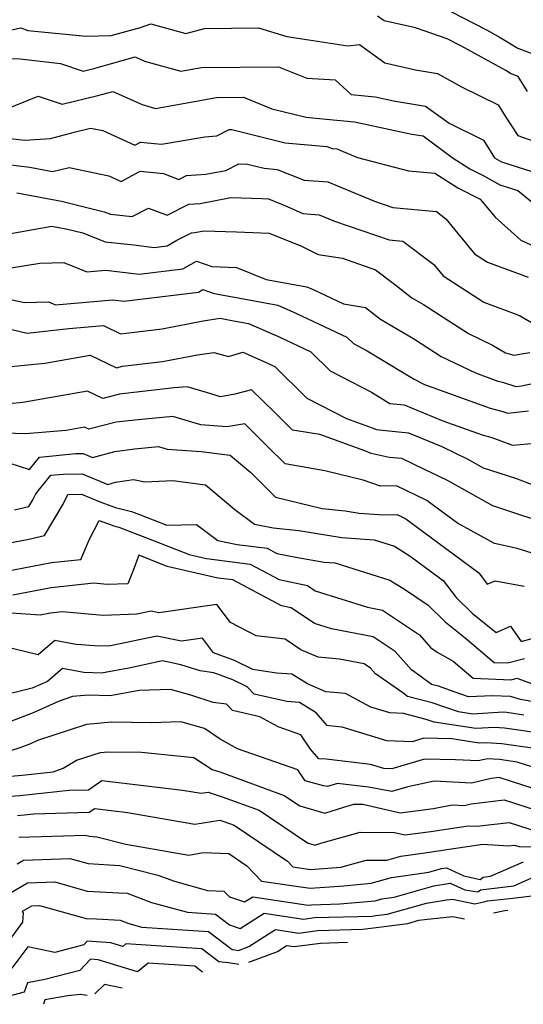
# Model space of a CAD drawing. Extents: x 1909180 to 1913386, y 2837570 to 2838423.
# Drawn here: x 1911546 to 1911639, y 2838050 to 2838232 of the extents above; entities that cross this region are included whole.
import ezdxf

# ---------------------------------------------------------------- set-up
doc = ezdxf.new("R2010")
doc.units = 0

msp = doc.modelspace()

# ---------------------------------------------------------------- linework, layer by layer
at = {"layer": 'Unknown_Line_Type', "color": 0}
for points in [[(1911623.42, 2838235, 1948), (1911632.15, 2838230.49, 1948), (1911634.72, 2838229.09, 1948), (1911637.99, 2838227.09, 1948), (1911643.36, 2838225.04, 1948)], [(1911639.78, 2838219.06, 1950), (1911638.03, 2838221.87, 1950), (1911636.61, 2838222.41, 1950), (1911635.74, 2838222.94, 1950), (1911627.42, 2838227.49, 1950), (1911624.9, 2838228.79, 1950), (1911619.05, 2838230.85, 1950), (1911613.26, 2838232.12, 1950), (1911612.01, 2838233.03, 1950)], [(1911539.73, 2838229.49, 1952), (1911545.99, 2838230.86, 1952), (1911547.27, 2838230.36, 1952), (1911558.07, 2838229.32, 1952), (1911562.74, 2838229.41, 1952), (1911568.15, 2838230.94, 1952), (1911570.04, 2838231.56, 1952), (1911576.51, 2838229.81, 1952), (1911579.97, 2838230.71, 1952), (1911589.95, 2838230.85, 1952), (1911595.23, 2838229.27, 1952), (1911599.3, 2838228.6, 1952), (1911606.53, 2838227.52, 1952), (1911608.68, 2838227.76, 1952), (1911613.33, 2838224.35, 1952), (1911619.06, 2838223.09, 1952), (1911623.09, 2838222.39, 1952), (1911627.53, 2838219.9, 1952), (1911634.35, 2838216.57, 1952), (1911635.62, 2838214.51, 1952), (1911637.96, 2838210.93, 1952), (1911644.95, 2838208.45, 1952)], [(1911542.06, 2838225.21, 1954), (1911545.86, 2838225.1, 1954), (1911553.37, 2838224.27, 1954), (1911557.54, 2838222.83, 1954), (1911559.52, 2838223.32, 1954), (1911567.16, 2838225.46, 1954), (1911568.91, 2838224.67, 1954), (1911575.6, 2838222.81, 1954), (1911579.42, 2838223.48, 1954), (1911593.71, 2838223.65, 1954), (1911598.93, 2838221.52, 1954), (1911604.18, 2838221.21, 1954), (1911607.11, 2838218.53, 1954), (1911611.56, 2838218.07, 1954), (1911614.97, 2838217.34, 1954), (1911620.91, 2838216.38, 1954), (1911625.25, 2838213.18, 1954), (1911631.61, 2838210.07, 1954), (1911633.62, 2838206.78, 1954), (1911634.95, 2838206.05, 1954), (1911643.44, 2838203.36, 1954)], [(1911544.35, 2838216.25, 1956), (1911549.24, 2838218.22, 1956), (1911553.64, 2838216.7, 1956), (1911560.26, 2838218.32, 1956), (1911563.01, 2838219.09, 1956), (1911568.44, 2838216.63, 1956), (1911570.92, 2838215.94, 1956), (1911582.23, 2838217.94, 1956), (1911587.23, 2838217.99, 1956), (1911592.42, 2838215.87, 1956), (1911598.82, 2838214.31, 1956), (1911602.5, 2838213.97, 1956), (1911607.73, 2838213.43, 1956), (1911618.33, 2838211.18, 1956), (1911620.42, 2838210.84, 1956), (1911625.81, 2838206.86, 1956), (1911629.08, 2838204.75, 1956), (1911631.67, 2838203.44, 1956), (1911634.65, 2838201.79, 1956), (1911637.96, 2838200.75, 1956), (1911644.68, 2838195.23, 1956)], [(1911539.08, 2838210.94, 1958), (1911546.75, 2838210.07, 1958), (1911551.48, 2838210.38, 1958), (1911556.12, 2838211.62, 1958), (1911558.92, 2838212.31, 1958), (1911561.17, 2838211.83, 1958), (1911567.11, 2838209.14, 1958), (1911568.14, 2838209.69, 1958), (1911572.03, 2838209.3, 1958), (1911580.06, 2838210.67, 1958), (1911582.29, 2838210.86, 1958), (1911584.56, 2838212.03, 1958), (1911585.06, 2838212.01, 1958), (1911594.93, 2838209.59, 1958), (1911602.61, 2838208.89, 1958), (1911603.59, 2838208.5, 1958), (1911604.45, 2838208.44, 1958), (1911608.31, 2838206.84, 1958), (1911617.76, 2838204.36, 1958), (1911622.62, 2838203.97, 1958), (1911626.87, 2838201.22, 1958), (1911631, 2838199.14, 1958), (1911633.74, 2838195.79, 1958), (1911638.5, 2838191.58, 1958), (1911644.85, 2838188.62, 1958)], [(1911541.53, 2838205.78, 1960), (1911547.68, 2838205.08, 1960), (1911551.88, 2838204.27, 1960), (1911554.92, 2838205.01, 1960), (1911562.29, 2838203.45, 1960), (1911564.54, 2838202.43, 1960), (1911568.09, 2838204.32, 1960), (1911572.42, 2838203.88, 1960), (1911575.23, 2838202.8, 1960), (1911576.64, 2838203.53, 1960), (1911580.21, 2838203.76, 1960), (1911583.93, 2838204.47, 1960), (1911586.33, 2838205.69, 1960), (1911587.93, 2838205.64, 1960), (1911591.04, 2838204.88, 1960), (1911593.46, 2838204.66, 1960), (1911598.45, 2838202.64, 1960), (1911602.81, 2838202.36, 1960), (1911611.44, 2838198.77, 1960), (1911614.86, 2838197.59, 1960), (1911622.9, 2838196.84, 1960), (1911624.64, 2838195.53, 1960), (1911629.95, 2838189.05, 1960), (1911632.38, 2838187.49, 1960), (1911639.88, 2838184.69, 1960)], [(1911545.24, 2838200.29, 1962), (1911553.52, 2838198.78, 1962), (1911561.42, 2838196.81, 1962), (1911562.59, 2838196.35, 1962), (1911566.58, 2838195.92, 1962), (1911569.64, 2838197.49, 1962), (1911573.11, 2838196.16, 1962), (1911577.11, 2838198.23, 1962), (1911579.21, 2838198.36, 1962), (1911584.88, 2838199.44, 1962), (1911590.61, 2838199.28, 1962), (1911591.86, 2838199.23, 1962), (1911595.27, 2838197.79, 1962), (1911598.16, 2838196.47, 1962), (1911601.18, 2838196.27, 1962), (1911604.04, 2838195.08, 1962), (1911614.15, 2838191.59, 1962), (1911616.68, 2838191.35, 1962), (1911622.4, 2838187.06, 1962), (1911624.16, 2838184.92, 1962), (1911631.7, 2838180.09, 1962), (1911638.28, 2838177.63, 1962), (1911640.9, 2838176.04, 1962)], [(1911540.63, 2838192.16, 1964), (1911551.75, 2838194.12, 1964), (1911554.67, 2838193.58, 1964), (1911557.46, 2838192.89, 1964), (1911561.61, 2838191.26, 1964), (1911566.91, 2838190.68, 1964), (1911570.69, 2838190.22, 1964), (1911573.11, 2838190.52, 1964), (1911574.88, 2838191.53, 1964), (1911577.59, 2838192.93, 1964), (1911578.21, 2838192.97, 1964), (1911579.87, 2838193.29, 1964), (1911585.93, 2838193.11, 1964), (1911591.93, 2838192.83, 1964), (1911597.91, 2838190.45, 1964), (1911601.03, 2838188.9, 1964), (1911605.51, 2838188.2, 1964), (1911611.63, 2838186.08, 1964), (1911615.13, 2838183.42, 1964), (1911618.36, 2838180.87, 1964), (1911620.48, 2838179.63, 1964), (1911628.83, 2838174.29, 1964), (1911633.27, 2838172.13, 1964), (1911635.71, 2838170.69, 1964), (1911637.24, 2838170.24, 1964), (1911640.17, 2838170.74, 1964)], [(1911541.53, 2838186.01, 1966), (1911549.51, 2838187.32, 1966), (1911553.99, 2838187.42, 1966), (1911558.2, 2838185.66, 1966), (1911561.75, 2838185.97, 1966), (1911567.87, 2838185.23, 1966), (1911575.98, 2838186.23, 1966), (1911578.49, 2838187.66, 1966), (1911581.35, 2838186.68, 1966), (1911585.94, 2838186.47, 1966), (1911591.39, 2838184.3, 1966), (1911598.94, 2838182.91, 1966), (1911600.11, 2838182.4, 1966), (1911605.73, 2838179.74, 1966), (1911609.78, 2838179.1, 1966), (1911612.57, 2838176.9, 1966), (1911618.87, 2838173.2, 1966), (1911623.8, 2838170.05, 1966), (1911630.12, 2838166.98, 1966), (1911634.29, 2838165.47, 1966), (1911635.1, 2838165.25, 1966), (1911637.61, 2838164.45, 1966), (1911638.67, 2838164.57, 1966), (1911642.71, 2838165.47, 1966)], [(1911543.54, 2838180.7, 1968), (1911546.67, 2838180.01, 1968), (1911551.12, 2838180.11, 1968), (1911552.43, 2838179.56, 1968), (1911563, 2838180.49, 1968), (1911565.04, 2838180.24, 1968), (1911578.86, 2838181.93, 1968), (1911579.69, 2838182.41, 1968), (1911581.78, 2838181.69, 1968), (1911584.18, 2838181.23, 1968), (1911593.54, 2838179.52, 1968), (1911597.03, 2838177.99, 1968), (1911606.33, 2838173.57, 1968), (1911607.53, 2838172.4, 1968), (1911610.1, 2838171.08, 1968), (1911613.34, 2838169.08, 1968), (1911617.26, 2838166.78, 1968), (1911618.78, 2838165.81, 1968), (1911620.72, 2838164.86, 1968), (1911632.83, 2838160.49, 1968), (1911635.17, 2838159.85, 1968), (1911636.12, 2838159.54, 1968), (1911639.92, 2838159.99, 1968)], [(1911544.33, 2838174.99, 1970), (1911547.15, 2838174.36, 1970), (1911554.86, 2838175.22, 1970), (1911561.29, 2838175.73, 1970), (1911564.45, 2838174.22, 1970), (1911572.16, 2838175.16, 1970), (1911579.74, 2838176.63, 1970), (1911582.87, 2838177.1, 1970), (1911585.02, 2838176.69, 1970), (1911588.14, 2838176.12, 1970), (1911593.94, 2838173.58, 1970), (1911599.66, 2838170.86, 1970), (1911603.23, 2838167.36, 1970), (1911610.9, 2838163.45, 1970), (1911614.28, 2838161.35, 1970), (1911616.96, 2838161.05, 1970), (1911624.11, 2838158.13, 1970), (1911631.36, 2838155.51, 1970), (1911633.17, 2838155.01, 1970), (1911636.95, 2838153.6, 1970), (1911641.26, 2838153.98, 1970)], [(1911543.54, 2838168.1, 1972), (1911550.45, 2838168.79, 1972), (1911558.84, 2838170.29, 1972), (1911563.73, 2838167.94, 1972), (1911564.83, 2838168.22, 1972), (1911572.19, 2838169.07, 1972), (1911578.67, 2838170.32, 1972), (1911581.72, 2838170.79, 1972), (1911584.42, 2838170.02, 1972), (1911587.07, 2838170.82, 1972), (1911590.86, 2838169.17, 1972), (1911592.99, 2838168.15, 1972), (1911598.93, 2838162.32, 1972), (1911606.28, 2838158.57, 1972), (1911611.03, 2838156.84, 1972), (1911611.81, 2838156.5, 1972), (1911614.12, 2838156.29, 1972), (1911617.73, 2838155.89, 1972), (1911623.91, 2838153.36, 1972), (1911628.7, 2838151.05, 1972), (1911631.58, 2838149.44, 1972), (1911637.53, 2838147.49, 1972), (1911641.41, 2838146.04, 1972)], [(1911642.68, 2838139.35, 1974), (1911638.91, 2838140.54, 1974), (1911633.34, 2838142.37, 1974), (1911624.94, 2838147.06, 1974), (1911620.68, 2838149.12, 1974), (1911616.5, 2838151.12, 1974), (1911614.17, 2838151.31, 1974), (1911610.81, 2838152.06, 1974), (1911609.66, 2838152.56, 1974), (1911601.3, 2838155.61, 1974), (1911596.29, 2838156.39, 1974), (1911592.94, 2838159.73, 1974), (1911588.69, 2838163.88, 1974), (1911585.61, 2838163.03, 1974), (1911582.92, 2838162.58, 1974), (1911580.35, 2838163.36, 1974), (1911576.78, 2838164.42, 1974), (1911574.37, 2838164.2, 1974), (1911564.24, 2838163.04, 1974), (1911561.17, 2838162.26, 1974), (1911558.32, 2838163.63, 1974), (1911546.36, 2838161.49, 1974), (1911543.86, 2838161.27, 1974)], [(1911641.4, 2838133.35, 1976), (1911637.82, 2838134.48, 1976), (1911633.64, 2838135.4, 1976), (1911626.82, 2838139.15, 1976), (1911622.62, 2838142.25, 1976), (1911621.12, 2838143.38, 1976), (1911615.53, 2838146.1, 1976), (1911612.53, 2838146.03, 1976), (1911609.34, 2838147.12, 1976), (1911602.24, 2838148.86, 1976), (1911594.93, 2838150.14, 1976), (1911591.67, 2838153.35, 1976), (1911587.46, 2838157.56, 1976), (1911584.1, 2838157, 1976), (1911579.33, 2838157.35, 1976), (1911574.13, 2838158.89, 1976), (1911567.09, 2838158.25, 1976), (1911563.65, 2838157.85, 1976), (1911558.61, 2838156.57, 1976), (1911557.8, 2838156.97, 1976), (1911554.38, 2838156.35, 1976), (1911546.89, 2838155.69, 1976), (1911541.06, 2838155.89, 1976)], [(1911543.8, 2838150.33, 1978), (1911547.6, 2838149.09, 1978), (1911549.43, 2838151.36, 1978), (1911556.18, 2838152.04, 1978), (1911557.51, 2838152.04, 1978), (1911559.28, 2838151.32, 1978), (1911563.4, 2838152.43, 1978), (1911567.03, 2838152.95, 1978), (1911571.49, 2838153.36, 1978), (1911573.06, 2838152.89, 1978), (1911579.35, 2838152.42, 1978), (1911584.75, 2838151.73, 1978), (1911588.55, 2838148.56, 1978), (1911593.11, 2838144.01, 1978), (1911601.78, 2838141.88, 1978), (1911606.02, 2838141.47, 1978), (1911608.6, 2838141.04, 1978), (1911613.2, 2838140.71, 1978), (1911615.65, 2838140.77, 1978), (1911617.25, 2838139.99, 1978), (1911621.74, 2838136.62, 1978), (1911630.75, 2838129.96, 1978), (1911632.32, 2838127.91, 1978), (1911633.74, 2838128.5, 1978), (1911639.16, 2838127.54, 1978)], [(1911544.85, 2838141.62, 1980), (1911547.5, 2838142.23, 1980), (1911548.24, 2838143.47, 1980), (1911548.81, 2838144.62, 1980), (1911551.58, 2838148.04, 1980), (1911553.83, 2838148.27, 1980), (1911557.38, 2838148.29, 1980), (1911562.09, 2838146.36, 1980), (1911563.53, 2838146.75, 1980), (1911566.88, 2838147.23, 1980), (1911568.93, 2838146.82, 1980), (1911574.12, 2838147.05, 1980), (1911580.16, 2838146.27, 1980), (1911585.61, 2838141.72, 1980), (1911589.22, 2838138.98, 1980), (1911592.71, 2838138.29, 1980), (1911597.47, 2838137.83, 1980), (1911605.37, 2838136.51, 1980), (1911611.36, 2838136.09, 1980), (1911615.16, 2838134.89, 1980), (1911618.06, 2838133.09, 1980), (1911620.86, 2838130.99, 1980), (1911624.17, 2838128.54, 1980), (1911626.57, 2838125.4, 1980), (1911629.52, 2838122.52, 1980), (1911633.97, 2838118.94, 1980), (1911636.6, 2838120.12, 1980), (1911638.61, 2838117.29, 1980), (1911640.6, 2838117.82, 1980)], [(1911539.32, 2838134.68, 1982), (1911547.48, 2838136.24, 1982), (1911550.36, 2838136.9, 1982), (1911553.82, 2838142.72, 1982), (1911554.71, 2838144.51, 1982), (1911557.25, 2838144.53, 1982), (1911560.79, 2838143.08, 1982), (1911563.54, 2838142.1, 1982), (1911566.49, 2838141.34, 1982), (1911567.98, 2838140.77, 1982), (1911573, 2838138.78, 1982), (1911578.48, 2838138.95, 1982), (1911582.45, 2838135.94, 1982), (1911586.01, 2838135.24, 1982), (1911591.6, 2838134.54, 1982), (1911593.4, 2838133.58, 1982), (1911596.86, 2838132.87, 1982), (1911602.14, 2838131.98, 1982), (1911604.13, 2838131.84, 1982), (1911614.26, 2838128.64, 1982), (1911617.17, 2838126.84, 1982), (1911621.38, 2838124, 1982), (1911624.51, 2838120.94, 1982), (1911628.24, 2838117.94, 1982), (1911633.58, 2838113.4, 1982), (1911636.03, 2838113.31, 1982), (1911639.18, 2838114.15, 1982)], [(1911539.49, 2838129.55, 1984), (1911551.69, 2838131.9, 1984), (1911557.11, 2838132.47, 1984), (1911558.73, 2838136.2, 1984), (1911560.51, 2838139.66, 1984), (1911563.4, 2838138.63, 1984), (1911564.15, 2838138.44, 1984), (1911569.25, 2838136.49, 1984), (1911577.13, 2838133.36, 1984), (1911580.38, 2838132.61, 1984), (1911588.41, 2838131.61, 1984), (1911593.81, 2838128.73, 1984), (1911599.03, 2838127.64, 1984), (1911600.45, 2838126.68, 1984), (1911610.12, 2838123.64, 1984), (1911612.91, 2838123.1, 1984), (1911619.78, 2838118.48, 1984), (1911621.83, 2838116.19, 1984), (1911623.05, 2838115.33, 1984), (1911625.99, 2838113.62, 1984), (1911629.71, 2838110.46, 1984), (1911636.73, 2838110.21, 1984), (1911637.76, 2838110.48, 1984), (1911642.02, 2838108.93, 1984)], [(1911647.16, 2838104.97, 1986), (1911638.44, 2838106.57, 1986), (1911636.58, 2838107.1, 1986), (1911633.28, 2838107.22, 1986), (1911628.81, 2838107.04, 1986), (1911626.17, 2838107.99, 1986), (1911623.27, 2838109, 1986), (1911621.96, 2838109.34, 1986), (1911619.85, 2838110.9, 1986), (1911618.28, 2838112.01, 1986), (1911615.25, 2838115.4, 1986), (1911611.22, 2838118.11, 1986), (1911603.48, 2838119.61, 1986), (1911600.32, 2838120.6, 1986), (1911596.05, 2838123.49, 1986), (1911594.23, 2838123.87, 1986), (1911585.22, 2838128.68, 1986), (1911582.47, 2838129.02, 1986), (1911573.08, 2838131.18, 1986), (1911570.51, 2838132.21, 1986), (1911567.83, 2838133.23, 1986), (1911566.79, 2838130.4, 1986), (1911565.81, 2838127.97, 1986), (1911562.01, 2838127.84, 1986), (1911559.49, 2838128.05, 1986), (1911551.59, 2838127.21, 1986), (1911544.53, 2838125.85, 1986)], [(1911639.09, 2838103.67, 1988), (1911635.93, 2838104.13, 1988), (1911635.23, 2838104.17, 1988), (1911629.55, 2838103.84, 1988), (1911626.99, 2838104.24, 1988), (1911622.14, 2838105.94, 1988), (1911617.55, 2838107.11, 1988), (1911616.67, 2838107.76, 1988), (1911611.61, 2838111.31, 1988), (1911610.71, 2838112.31, 1988), (1911609.52, 2838113.12, 1988), (1911604.97, 2838114, 1988), (1911601.01, 2838114.36, 1988), (1911597.82, 2838115.71, 1988), (1911594.91, 2838117.69, 1988), (1911589.53, 2838118.33, 1988), (1911584.83, 2838120.8, 1988), (1911582.27, 2838124.15, 1988), (1911571.54, 2838122.6, 1988), (1911570.12, 2838122.89, 1988), (1911567.49, 2838122.33, 1988), (1911561.26, 2838122.11, 1988), (1911553.64, 2838122.75, 1988), (1911551.49, 2838122.52, 1988), (1911549.56, 2838122.15, 1988), (1911538.84, 2838122.87, 1988)], [(1911643.65, 2838100.06, 1990), (1911635.47, 2838101.23, 1990), (1911633.66, 2838101.36, 1990), (1911630.18, 2838101.15, 1990), (1911622.5, 2838102.35, 1990), (1911621.02, 2838102.87, 1990), (1911616.81, 2838103.94, 1990), (1911614.25, 2838104.05, 1990), (1911610.77, 2838105.1, 1990), (1911606.07, 2838107.65, 1990), (1911602.46, 2838107.98, 1990), (1911599.04, 2838109.43, 1990), (1911596.14, 2838111.22, 1990), (1911593.3, 2838111.41, 1990), (1911588.96, 2838112.07, 1990), (1911585.57, 2838113.77, 1990), (1911581.65, 2838115.19, 1990), (1911579.6, 2838117.89, 1990), (1911575.76, 2838117.33, 1990), (1911571.16, 2838118.28, 1990), (1911562.61, 2838116.46, 1990), (1911560.52, 2838116.39, 1990), (1911556.26, 2838116.74, 1990), (1911552.32, 2838117.49, 1990), (1911549.24, 2838114.79, 1990), (1911542.83, 2838116.38, 1990)], [(1911643.27, 2838097.16, 1992), (1911635.01, 2838098.34, 1992), (1911632.1, 2838098.54, 1992), (1911630.81, 2838098.46, 1992), (1911625.73, 2838099.26, 1992), (1911620.59, 2838099.36, 1992), (1911618.41, 2838098.72, 1992), (1911613.73, 2838098.91, 1992), (1911605.47, 2838101.4, 1992), (1911603.07, 2838101.67, 1992), (1911602.67, 2838101.7, 1992), (1911600.65, 2838104.1, 1992), (1911597.59, 2838106, 1992), (1911595.24, 2838106.16, 1992), (1911589.17, 2838107.53, 1992), (1911587.87, 2838108.86, 1992), (1911585.26, 2838110.16, 1992), (1911581.7, 2838111.45, 1992), (1911579.19, 2838111.82, 1992), (1911575.63, 2838112.96, 1992), (1911572.2, 2838113.67, 1992), (1911566.28, 2838112.41, 1992), (1911560.93, 2838111.42, 1992), (1911557.67, 2838111.52, 1992), (1911553.72, 2838112.27, 1992), (1911550.96, 2838109.85, 1992), (1911548.12, 2838108.65, 1992), (1911541.32, 2838106.96, 1992)], [(1911646.35, 2838092.25, 1994), (1911637.86, 2838094.97, 1994), (1911634.55, 2838095.44, 1994), (1911632.35, 2838095.59, 1994), (1911630.65, 2838095.18, 1994), (1911626.41, 2838095.39, 1994), (1911620.72, 2838095.51, 1994), (1911614.63, 2838093.72, 1994), (1911613.2, 2838093.78, 1994), (1911610.68, 2838094.54, 1994), (1911602.51, 2838095.47, 1994), (1911601.14, 2838095.55, 1994), (1911599.61, 2838097.37, 1994), (1911597.81, 2838100, 1994), (1911593.59, 2838101.48, 1994), (1911590.2, 2838103.35, 1994), (1911585.18, 2838104.48, 1994), (1911584.03, 2838105.66, 1994), (1911581.61, 2838106.01, 1994), (1911577.48, 2838107.34, 1994), (1911573.67, 2838108.39, 1994), (1911567.9, 2838108.21, 1994), (1911562.53, 2838107.21, 1994), (1911558.51, 2838107.33, 1994), (1911555.57, 2838107.07, 1994), (1911553.07, 2838106.26, 1994), (1911548.27, 2838104.08, 1994), (1911541, 2838101.3, 1994)], [(1911646.61, 2838088.24, 1996), (1911638.91, 2838090.71, 1996), (1911634.54, 2838092.12, 1996), (1911633.02, 2838091.94, 1996), (1911629.38, 2838091.05, 1996), (1911622.47, 2838091.4, 1996), (1911617.6, 2838090.4, 1996), (1911614.62, 2838089.51, 1996), (1911610.34, 2838090.33, 1996), (1911604.57, 2838090.98, 1996), (1911602.75, 2838090.47, 1996), (1911602, 2838090.57, 1996), (1911598.61, 2838091.51, 1996), (1911597.25, 2838093.51, 1996), (1911586.11, 2838097.4, 1996), (1911582.89, 2838099.18, 1996), (1911579.98, 2838101.19, 1996), (1911575.61, 2838102.4, 1996), (1911570.15, 2838102.23, 1996), (1911562.86, 2838102.33, 1996), (1911558.17, 2838101.91, 1996), (1911549.11, 2838098.96, 1996), (1911547.8, 2838098.36, 1996), (1911545.82, 2838097.61, 1996), (1911544.11, 2838097.03, 1996)], [(1911544.1, 2838092.37, 1998), (1911546.26, 2838092.53, 1998), (1911551.99, 2838093.13, 1998), (1911553.86, 2838093.85, 1998), (1911556.31, 2838095.29, 1998), (1911560.77, 2838096.75, 1998), (1911562.1, 2838096.87, 1998), (1911568.36, 2838096.78, 1998), (1911578.01, 2838095.81, 1998), (1911581.39, 2838093.59, 1998), (1911582.98, 2838093.07, 1998), (1911594.74, 2838088.8, 1998), (1911597.63, 2838086.85, 1998), (1911602.25, 2838085.49, 1998), (1911605.79, 2838086.62, 1998), (1911607.65, 2838087.15, 1998), (1911609.29, 2838087.14, 1998), (1911616.18, 2838085.59, 1998), (1911622.38, 2838086.34, 1998), (1911625.79, 2838087.04, 1998), (1911628.11, 2838086.92, 1998), (1911629.33, 2838087.22, 1998), (1911635.46, 2838087.95, 1998), (1911645.21, 2838084.8, 1998)], [(1911538.22, 2838088.22, 2000), (1911545.81, 2838088.79, 2000), (1911554.93, 2838089.74, 2000), (1911558.53, 2838089.85, 2000), (1911561, 2838091.57, 2000), (1911575.94, 2838089.78, 2000), (1911579.36, 2838089.18, 2000), (1911580.64, 2838089.39, 2000), (1911583.28, 2838088.53, 2000), (1911590.09, 2838086.05, 2000), (1911599.05, 2838080.01, 2000), (1911600.43, 2838079.6, 2000), (1911601.49, 2838079.94, 2000), (1911608.77, 2838081.97, 2000), (1911615.14, 2838081.95, 2000), (1911617.07, 2838081.51, 2000), (1911621.85, 2838082.09, 2000), (1911626.74, 2838082.86, 2000), (1911628.79, 2838083.15, 2000), (1911630.38, 2838083.07, 2000), (1911636.39, 2838083.78, 2000), (1911641.72, 2838082.05, 2000)], [(1911545.37, 2838085.05, 2002), (1911548.39, 2838085.36, 2002), (1911558.66, 2838085.68, 2002), (1911559.67, 2838086.38, 2002), (1911565.77, 2838085.65, 2002), (1911578.21, 2838083.47, 2002), (1911582.84, 2838084.23, 2002), (1911583.57, 2838083.99, 2002), (1911585.45, 2838083.31, 2002), (1911590.04, 2838080.21, 2002), (1911595.34, 2838076.6, 2002), (1911596.34, 2838075.57, 2002), (1911599.63, 2838075.09, 2002), (1911605.24, 2838075.51, 2002), (1911609.89, 2838076.8, 2002), (1911613.74, 2838076.79, 2002), (1911616.34, 2838077.52, 2002), (1911621.16, 2838078.22, 2002), (1911625.27, 2838078.87, 2002), (1911631.46, 2838079.75, 2002), (1911636.26, 2838079.48, 2002), (1911637.31, 2838079.61, 2002), (1911638.23, 2838079.31, 2002), (1911645.62, 2838079.22, 2002)], [(1911545.61, 2838081.04, 2004), (1911553.87, 2838081.31, 2004), (1911557.88, 2838081.45, 2004), (1911558.69, 2838081.23, 2004), (1911560.06, 2838081.15, 2004), (1911565.45, 2838079.79, 2004), (1911577.07, 2838077.76, 2004), (1911579.73, 2838078.2, 2004), (1911584.48, 2838078.02, 2004), (1911587.83, 2838075.74, 2004), (1911590.56, 2838072.91, 2004), (1911599.57, 2838071.6, 2004), (1911605.76, 2838072.06, 2004), (1911610.82, 2838072.53, 2004), (1911614.56, 2838073.58, 2004), (1911621.51, 2838074.59, 2004), (1911623.83, 2838075.24, 2004), (1911624.77, 2838075.4, 2004), (1911627.95, 2838073.92, 2004), (1911631.02, 2838073.25, 2004), (1911631.54, 2838073.68, 2004), (1911632.9, 2838073.85, 2004), (1911639.03, 2838076.51, 2004)], [(1911545.3, 2838076.12, 2006), (1911546.47, 2838076.8, 2006), (1911555.08, 2838077.12, 2006), (1911558.49, 2838076.16, 2006), (1911564.3, 2838075.84, 2006), (1911571.35, 2838074.06, 2006), (1911574.42, 2838072.93, 2006), (1911580.57, 2838071.22, 2006), (1911583.55, 2838071.09, 2006), (1911584.62, 2838070.01, 2006), (1911587.39, 2838069.07, 2006), (1911588.92, 2838070.05, 2006), (1911599.2, 2838068.47, 2006), (1911599.76, 2838068.55, 2006), (1911605.03, 2838068.7, 2006), (1911611.54, 2838069.3, 2006), (1911612.78, 2838069.65, 2006), (1911615.08, 2838069.98, 2006), (1911622.44, 2838072.06, 2006), (1911625.42, 2838072.55, 2006), (1911628.14, 2838071.29, 2006), (1911630.58, 2838070.95, 2006), (1911631.05, 2838071.34, 2006), (1911637.25, 2838072.08, 2006), (1911640.97, 2838073.7, 2006)], [(1911543.79, 2838070.57, 2008), (1911547.26, 2838072.59, 2008), (1911552.28, 2838072.78, 2008), (1911558.29, 2838071.09, 2008), (1911564.16, 2838070.77, 2008), (1911565.66, 2838070.69, 2008), (1911570.21, 2838069, 2008), (1911576.82, 2838067.16, 2008), (1911582, 2838066.82, 2008), (1911584.62, 2838064.83, 2008), (1911586.56, 2838064.17, 2008), (1911591.01, 2838067.02, 2008), (1911598.33, 2838065.89, 2008), (1911600.32, 2838066.17, 2008), (1911611, 2838066.47, 2008), (1911611.69, 2838066.55, 2008), (1911613.81, 2838066.83, 2008), (1911621.04, 2838068.87, 2008), (1911624.76, 2838069.48, 2008), (1911625.9, 2838069.6, 2008), (1911630, 2838068.75, 2008), (1911631.68, 2838069.12, 2008), (1911632.36, 2838069.28, 2008), (1911637.06, 2838069.78, 2008), (1911641.61, 2838070.32, 2008)], [(1911541.74, 2838059.1, 2010), (1911546.36, 2838065.35, 2010), (1911546.51, 2838067.07, 2010), (1911546.29, 2838067.36, 2010), (1911548.04, 2838068.38, 2010), (1911549.48, 2838068.44, 2010), (1911558.1, 2838066.02, 2010), (1911560, 2838065.92, 2010), (1911564.36, 2838065.68, 2010), (1911566, 2838065.07, 2010), (1911568.37, 2838064.41, 2010), (1911580.73, 2838063.61, 2010), (1911585.09, 2838060.29, 2010), (1911585.6, 2838060.23, 2010), (1911586.3, 2838060.11, 2010), (1911588.17, 2838060.83, 2010), (1911593.1, 2838063.99, 2010), (1911597.47, 2838063.32, 2010), (1911600.88, 2838063.79, 2010), (1911609.21, 2838064.02, 2010), (1911611.27, 2838064.28, 2010), (1911617.6, 2838065.1, 2010), (1911619.65, 2838065.68, 2010), (1911620.7, 2838065.85, 2010), (1911625.91, 2838066.39, 2010), (1911628.09, 2838065.94, 2010)], [(1911633.47, 2838067.03, 2010), (1911633.48, 2838067.03, 2010), (1911635.53, 2838067.5, 2010), (1911636.13, 2838067.57, 2010)], [(1911586.33, 2838057.47, 2012), (1911584.43, 2838057.8, 2012), (1911582.61, 2838058, 2012), (1911579.47, 2838060.39, 2012), (1911565.46, 2838061.3, 2012), (1911564.85, 2838060.82, 2012), (1911562.63, 2838061.49, 2012), (1911558.3, 2838061.84, 2012), (1911557.64, 2838061.12, 2012), (1911552.27, 2838059.74, 2012), (1911547.28, 2838060.74, 2012), (1911544.35, 2838056.79, 2012)], [(1911606.47, 2838061.55, 2012), (1911601.43, 2838061.41, 2012), (1911596.6, 2838060.74, 2012), (1911595.19, 2838060.96, 2012), (1911593.59, 2838059.93, 2012), (1911588.16, 2838057.84, 2012)], [(1911579.61, 2838056.1, 2014), (1911578.2, 2838057.18, 2014), (1911569.59, 2838057.74, 2014), (1911567.59, 2838056.17, 2014), (1911560.34, 2838058.35, 2014), (1911558.87, 2838058.47, 2014), (1911556.95, 2838056.37, 2014), (1911550.43, 2838054.7, 2014), (1911547.23, 2838054.12, 2014), (1911546.65, 2838052.39, 2014), (1911541.19, 2838050.97, 2014)], [(1911564.74, 2838053.09, 2016), (1911561.49, 2838053.82, 2016), (1911559.68, 2838052.06, 2016)], [(1911558.3, 2838051.78, 2016), (1911556.98, 2838051.92, 2016), (1911554.7, 2838051.72, 2016), (1911550.46, 2838050.96, 2016), (1911550.18, 2838050.13, 2016)]]:
    msp.add_polyline3d(points, dxfattribs=at)

doc.saveas('drawing.dxf')
